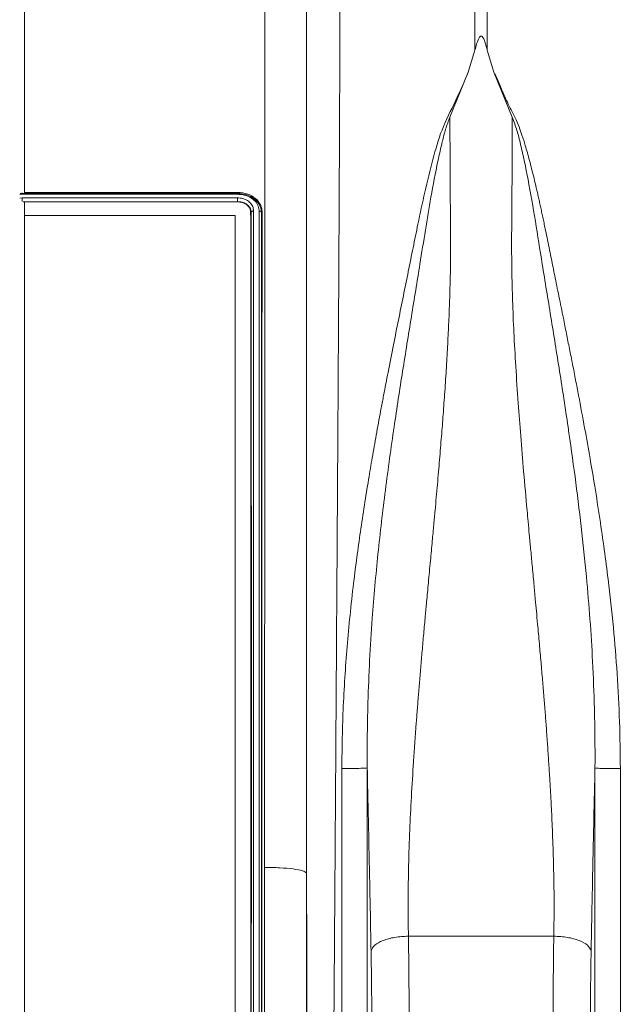
# Model space of a CAD drawing. Units: millimetres. Extents: x 0 to 8820, y 0 to 6237.
# Drawn here: x 5221 to 5349, y 2890 to 3100 of the extents above; entities that cross this region are included whole.
import ezdxf

# ---------------------------------------------------------------- set-up
doc = ezdxf.new("R2010")
doc.units = ezdxf.units.MM
doc.linetypes.add('SLD-Solid', pattern=[0])
doc.layers.add('ACO_DRAINAGE', color=7, linetype='SLD-Solid')

msp = doc.modelspace()

# ---------------------------------------------------------------- linework, layer by layer
at = {"layer": 'ACO_DRAINAGE', "linetype": 'SLD-Solid', "lineweight": 0}
for p, q in [((5221.61, 3133.31), (5221.61, 3063.25)), ((5317.86, 3093.63), (5317.86, 3127.76)), ((5320.48, 3127.76), (5320.48, 3093.63)), ((5317.86, 3093.63), (5316.44, 3088.93)), ((5320.48, 3093.63), (5321.9, 3088.91)), ((5316.44, 3088.93), (5312.5, 3079.34)), ((5325.84, 3079.34), (5321.9, 3088.91)), ((5220.61, 3062.01), (5221.16, 3062.07)), ((5220.74, 3063), (5221.17, 3063.02)), ((5221.16, 3062.07), (5267.17, 3062.07)), ((5221.17, 3063.02), (5221.17, 3063.13)), ((5221.17, 3063.02), (5221.17, 3063.02)), ((5221.17, 3063.02), (5267.17, 3063.02)), ((5267.16, 3062.84), (5221.18, 3062.84)), ((5221.61, 3063.25), (5267.17, 3063.25)), ((5267.17, 3063.02), (5267.17, 3063.25)), ((5267.17, 3063.02), (5267.17, 3063.02)), ((5267.17, 3061.27), (5221.34, 3061.27)), ((5221.61, 3061.22), (5267.17, 3061.22)), ((5221.61, 3061.22), (5221.61, 2831.39)), ((5267.17, 3061.27), (5267.17, 3061.22)), ((5267.17, 3061.27), (5267.17, 3061.27)), ((5266.67, 3058.29), (5221.67, 3058.29)), ((5221.67, 2834.32), (5221.67, 3058.29)), ((5266.67, 2834.32), (5266.67, 3058.29)), ((5270.08, 3059.05), (5269.95, 3059.06)), ((5272.26, 3059.05), (5272.39, 3059.08)), ((5272.94, 2759.31), (5272.94, 2919.19)), ((5281.9, 2917.99), (5281.9, 2751.09)), ((5303.64, 2904.51), (5334.7, 2904.51))]:
    msp.add_line(p, q, dxfattribs=at)
for points, knots in [([(5289.08, 3125.52), (5289.08, 3123.63), (5289.08, 3119.8), (5289.06, 3113.16), (5289.04, 3105.75), (5289.02, 3097.49), (5288.98, 3088.6), (5288.94, 3079.12), (5288.89, 3069.12), (5288.85, 3059.63), (5288.8, 3050.9), (5288.77, 3045.15), (5288.75, 3041.32), (5288.74, 3039.52), (5288.73, 3037.7), (5288.72, 3035.87), (5288.71, 3034.02), (5288.7, 3032.16), (5288.67, 3028.19), (5288.64, 3021.73), (5288.58, 3012.38), (5288.51, 3001.92), (5288.44, 2990.34), (5288.36, 2978.41), (5288.28, 2966.28), (5288.2, 2954.09), (5288.12, 2941.19), (5288.02, 2927.63), (5287.93, 2913.48), (5287.82, 2899.05), (5287.72, 2884.87), (5287.62, 2871.44), (5287.53, 2859.01), (5287.45, 2847.57), (5287.36, 2837.12), (5287.29, 2827.28), (5287.21, 2818.11), (5287.14, 2809.67), (5287.09, 2802.99), (5287.04, 2797.79), (5287.02, 2794.77), (5287, 2792.91), (5286.99, 2792.09), (5286.99, 2791.29), (5286.98, 2790.5), (5286.97, 2789.73), (5286.97, 2788.98), (5286.94, 2785.49), (5286.89, 2779.59), (5286.82, 2772.02), (5286.77, 2765.43), (5286.71, 2759.81), (5286.67, 2755.15), (5286.64, 2751.4), (5286.61, 2748.56), (5286.59, 2746.58), (5286.57, 2745.38), (5286.57, 2745.23), (5286.57, 2745.16)], [0, 0, 0, 0, 0.0224046, 0.0453886, 0.0689522, 0.093095, 0.1178171, 0.1414142, 0.1655156, 0.1901214, 0.2066392, 0.2233767, 0.2271645, 0.2309635, 0.2347735, 0.2385946, 0.2424268, 0.24627, 0.2501243, 0.2669052, 0.2855142, 0.3059512, 0.3282157, 0.3523076, 0.373781, 0.3965231, 0.4205337, 0.4458126, 0.4723596, 0.5001743, 0.5280291, 0.5546064, 0.5799062, 0.6039285, 0.6266736, 0.6481415, 0.6706686, 0.6915938, 0.7109173, 0.7227941, 0.733973, 0.7363868, 0.7387653, 0.7411088, 0.743417, 0.7456901, 0.747928, 0.7501307, 0.7771537, 0.803724, 0.8298417, 0.8555068, 0.8807195, 0.9054799, 0.9297881, 0.9536441, 0.977048, 1, 1, 1, 1]), ([(5281.87, 3119.51), (5281.87, 3118.2), (5281.87, 3115.57), (5281.87, 3111.21), (5281.87, 3106.55), (5281.87, 3100.08), (5281.87, 3091.41), (5281.87, 3081.96), (5281.87, 3073.85), (5281.87, 3067.46), (5281.87, 3060.83), (5281.87, 3051.85), (5281.88, 3040.23), (5281.88, 3028.09), (5281.88, 3018.01), (5281.88, 3010.21), (5281.88, 3002.28), (5281.88, 2991.72), (5281.89, 2978.41), (5281.89, 2964.92), (5281.89, 2953.98), (5281.9, 2945.65), (5281.9, 2937.3), (5281.9, 2928.05), (5281.9, 2921.64), (5281.9, 2917.99)], [0, 0, 0, 0, 0.034853, 0.069771, 0.104887, 0.140069, 0.206678, 0.273746, 0.308011, 0.342277, 0.376793, 0.41131, 0.477966, 0.545081, 0.579373, 0.613664, 0.648207, 0.68275, 0.749478, 0.816666, 0.850996, 0.885325, 0.919908, 0.95449, 1, 1, 1, 1]), ([(5272.94, 2919.19), (5272.94, 2922.68), (5272.94, 2931.29), (5272.94, 2945.18), (5272.94, 2960.85), (5272.94, 2976.62), (5272.95, 2992.13), (5272.95, 3007.21), (5272.95, 3021.82), (5272.96, 3036.07), (5272.96, 3049.64), (5272.97, 3062.37), (5272.97, 3074.27), (5272.97, 3085.39), (5272.97, 3093.92), (5272.98, 3100.23), (5272.98, 3104.7), (5272.98, 3108.91), (5272.98, 3111.46), (5272.98, 3112.73)], [0, 0, 0, 0, 0.045431, 0.11209, 0.179211, 0.247792, 0.316878, 0.383536, 0.450658, 0.519239, 0.588324, 0.654983, 0.722104, 0.790685, 0.859771, 0.894662, 0.929619, 0.964776, 1, 1, 1, 1]), ([(5320.48, 3093.63), (5320.34, 3094.14), (5320.16, 3094.83), (5319.89, 3095.62), (5319.74, 3095.98), (5319.62, 3096.22), (5319.51, 3096.39), (5319.41, 3096.5), (5319.32, 3096.58), (5319.25, 3096.61), (5319.18, 3096.62), (5319.12, 3096.61), (5319.04, 3096.59), (5318.89, 3096.48), (5318.53, 3095.94), (5318.22, 3094.96), (5317.98, 3094.06), (5317.86, 3093.63)], [0, 0, 0, 0, 0.244206, 0.326666, 0.382759, 0.420852, 0.446908, 0.471729, 0.483219, 0.492565, 0.498986, 0.50543, 0.513413, 0.527438, 0.573793, 0.792812, 1, 1, 1, 1]), ([(5289.43, 2940.29), (5289.45, 2942.5), (5289.48, 2946.96), (5289.72, 2953.72), (5290.09, 2960.45), (5290.61, 2967.17), (5291.25, 2973.89), (5291.96, 2980.19), (5292.72, 2986.08), (5293.49, 2991.59), (5294.34, 2997.13), (5295.06, 3001.58), (5295.62, 3004.91), (5296.02, 3007.24), (5296.45, 3009.64), (5296.89, 3012.11), (5297.36, 3014.66), (5297.84, 3017.27), (5298.49, 3020.69), (5299.36, 3025.19), (5300.42, 3030.56), (5301.51, 3035.99), (5302.58, 3041.21), (5303.62, 3046.36), (5304.65, 3051.45), (5305.8, 3057.12), (5307.15, 3063.44), (5308.83, 3070.15), (5310.63, 3076.73), (5313.82, 3082.84), (5315.56, 3086.89), (5316.44, 3088.93)], [0, 0, 0, 0, 0.040013, 0.080836, 0.122491, 0.162238, 0.203243, 0.245524, 0.278228, 0.312459, 0.348222, 0.382494, 0.396791, 0.411626, 0.427, 0.442913, 0.459365, 0.476358, 0.49389, 0.526241, 0.565281, 0.601009, 0.636328, 0.672237, 0.708229, 0.743973, 0.794027, 0.84707, 0.896125, 0.947766, 1, 1, 1, 1]), ([(5321.9, 3088.91), (5322.18, 3088.38), (5322.75, 3087.32), (5323.34, 3085.7), (5324.04, 3084.09), (5324.77, 3082.49), (5325.56, 3080.84), (5326.49, 3079.11), (5327.26, 3077.31), (5327.96, 3075.33), (5328.54, 3073.5), (5329.23, 3071.12), (5330.03, 3068.12), (5330.72, 3065.25), (5331.2, 3063.19), (5331.44, 3062.15), (5331.68, 3061.07), (5331.92, 3059.96), (5332.17, 3058.81), (5332.42, 3057.63), (5332.68, 3056.4), (5332.99, 3054.88), (5333.36, 3053.05), (5333.77, 3051.03), (5334.17, 3049.09), (5334.53, 3047.29), (5335.07, 3044.64), (5335.8, 3041.03), (5336.64, 3036.9), (5337.39, 3033.15), (5338.05, 3029.87), (5338.71, 3026.56), (5339.35, 3023.23), (5340.22, 3018.71), (5341.26, 3013.15), (5342.42, 3006.68), (5343.5, 3000.24), (5344.52, 2993.75), (5345.48, 2987.13), (5346.48, 2979.4), (5347.45, 2970.58), (5348.27, 2960.43), (5348.8, 2950.36), (5348.87, 2943.6), (5348.91, 2940.27)], [0, 0, 0, 0, 0.013826, 0.028053, 0.040943, 0.054636, 0.068415, 0.082221, 0.098385, 0.112462, 0.129792, 0.141603, 0.168068, 0.198878, 0.206392, 0.214125, 0.222077, 0.230248, 0.238638, 0.247247, 0.256075, 0.265289, 0.280057, 0.295432, 0.308527, 0.321183, 0.333331, 0.364158, 0.396176, 0.418186, 0.440192, 0.462404, 0.484411, 0.506153, 0.551445, 0.592953, 0.630684, 0.674122, 0.715391, 0.754502, 0.817448, 0.877523, 0.939601, 1, 1, 1, 1]), ([(5312.5, 3079.34), (5312.19, 3078.47), (5311.56, 3076.76), (5310.75, 3073.61), (5309.67, 3068.83), (5308.48, 3062.55), (5307.26, 3055.21), (5305.92, 3046.73), (5304.28, 3036.73), (5302.4, 3025.13), (5300.5, 3012.81), (5298.69, 2999.79), (5297.09, 2986.15), (5296, 2973.98), (5295.33, 2963.39), (5294.98, 2954.77), (5294.85, 2948.01), (5294.83, 2943.75), (5294.84, 2941.71), (5294.84, 2940.82), (5294.85, 2940.42)], [0, 0, 0, 0, 0.022961, 0.045616, 0.080983, 0.143801, 0.199697, 0.255618, 0.340353, 0.424878, 0.509037, 0.602649, 0.695425, 0.78724, 0.847307, 0.906965, 0.959162, 0.982048, 0.992104, 1, 1, 1, 1]), ([(5312.5, 3079.34), (5312.5, 3078), (5312.52, 3075.31), (5312.54, 3071.15), (5312.56, 3066.9), (5312.59, 3062.18), (5312.62, 3057.91), (5312.64, 3054.36), (5312.64, 3052.21), (5312.64, 3050.18), (5312.63, 3048.01), (5312.59, 3045.45), (5312.53, 3042.82), (5312.43, 3039.56), (5312.27, 3035.6), (5312.04, 3030.88), (5311.76, 3025.91), (5311.43, 3020.86), (5311.13, 3016.7), (5310.89, 3013.51), (5310.7, 3011.14), (5310.5, 3008.7), (5310.29, 3006.18), (5310.07, 3003.58), (5309.84, 3000.91), (5309.6, 2998.15), (5309.34, 2995.31), (5309.05, 2992.2), (5308.72, 2988.64), (5308.33, 2984.48), (5307.93, 2980.14), (5307.56, 2976.19), (5307.23, 2972.58), (5306.91, 2969.1), (5306.58, 2965.43), (5306.27, 2961.86), (5305.99, 2958.43), (5305.72, 2955.14), (5305.47, 2951.99), (5305.1, 2947.22), (5304.67, 2940.97), (5304.22, 2933.42), (5303.87, 2926.02), (5303.65, 2918.71), (5303.55, 2911.44), (5303.61, 2906.79), (5303.64, 2904.51)], [0, 0, 0, 0, 0.027623, 0.055307, 0.083051, 0.110856, 0.145733, 0.16328, 0.176314, 0.185124, 0.200125, 0.215425, 0.231026, 0.246927, 0.272923, 0.300088, 0.328424, 0.357932, 0.385455, 0.398167, 0.411269, 0.424759, 0.43864, 0.452909, 0.467568, 0.482617, 0.498055, 0.514066, 0.533393, 0.556035, 0.581802, 0.603851, 0.62001, 0.640286, 0.660319, 0.679627, 0.698209, 0.716067, 0.7332, 0.749608, 0.79408, 0.835803, 0.874784, 0.917998, 0.959732, 1, 1, 1, 1]), ([(5334.7, 2904.51), (5334.73, 2906.41), (5334.78, 2910.28), (5334.73, 2916.29), (5334.58, 2922.45), (5334.38, 2927.65), (5334.19, 2931.83), (5334.01, 2935.04), (5333.82, 2938.36), (5333.6, 2941.8), (5333.36, 2945.34), (5333.12, 2948.8), (5332.86, 2952.22), (5332.59, 2955.61), (5332.29, 2959.2), (5331.96, 2963), (5331.61, 2966.99), (5331.28, 2970.65), (5330.99, 2973.81), (5330.73, 2976.66), (5330.42, 2979.92), (5330.09, 2983.51), (5329.76, 2987.03), (5329.47, 2990.13), (5329.22, 2992.86), (5328.81, 2997.34), (5328.27, 3003.46), (5327.64, 3011.1), (5327.06, 3018.59), (5326.57, 3025.97), (5326.16, 3033.26), (5325.82, 3041.44), (5325.65, 3050.51), (5325.75, 3060.56), (5325.8, 3070.22), (5325.83, 3076.32), (5325.84, 3079.34)], [0, 0, 0, 0, 0.033583, 0.068253, 0.10402, 0.138731, 0.15605, 0.173897, 0.192273, 0.211178, 0.230613, 0.250579, 0.267969, 0.286414, 0.305914, 0.326468, 0.348077, 0.370741, 0.385746, 0.399328, 0.416974, 0.438683, 0.457499, 0.474277, 0.489109, 0.501996, 0.547387, 0.589459, 0.628214, 0.672324, 0.713957, 0.75312, 0.814732, 0.875664, 0.938489, 1, 1, 1, 1]), ([(5343.49, 2940.4), (5343.5, 2941.14), (5343.5, 2942.46), (5343.5, 2944.81), (5343.48, 2948.3), (5343.36, 2954.55), (5343.04, 2962.78), (5342.45, 2972.16), (5341.65, 2981.78), (5340.58, 2991.96), (5339.25, 3002.66), (5337.69, 3013.73), (5335.94, 3025.12), (5334.06, 3036.72), (5332.31, 3047.4), (5330.77, 3057.17), (5329.3, 3065.71), (5327.96, 3072.08), (5326.87, 3076.49), (5326.18, 3078.38), (5325.84, 3079.34)], [0, 0, 0, 0, 0.014771, 0.026389, 0.047163, 0.084359, 0.151132, 0.211187, 0.271673, 0.344239, 0.41737, 0.490993, 0.575138, 0.659662, 0.744397, 0.815548, 0.886757, 0.949763, 0.974705, 1, 1, 1, 1]), ([(5221.18, 3062.84), (5221, 3062.84), (5220.81, 3062.85), (5220.63, 3062.8), (5220.61, 3062.8)], [0, 0, 0, 0, 0.895764, 1, 1, 1, 1]), ([(5221.17, 3061.34), (5221.17, 3061.37), (5221.17, 3061.43), (5221.17, 3061.58), (5221.17, 3061.74), (5221.17, 3061.91), (5221.17, 3062.02), (5221.16, 3062.07), (5221.16, 3062.07)], [0, 0, 0, 0, 0.184354, 0.382984, 0.581622, 0.780275, 0.968504, 1, 1, 1, 1]), ([(5221.17, 3063.02), (5221.17, 3063), (5221.17, 3062.97), (5221.17, 3062.89), (5221.18, 3062.84), (5221.18, 3062.84)], [0, 0, 0, 0, 0.49979, 0.943878, 1, 1, 1, 1]), ([(5267.17, 3063.02), (5267.17, 3063.01), (5267.17, 3062.97), (5267.16, 3062.89), (5267.16, 3062.84), (5267.16, 3062.84)], [0, 0, 0, 0, 0.463685, 0.948594, 1, 1, 1, 1]), ([(5271.77, 3059.27), (5271.76, 3059.33), (5271.74, 3059.78), (5271.53, 3060.64), (5270.91, 3061.41), (5270.12, 3062.05), (5269.15, 3062.57), (5267.98, 3062.8), (5267.31, 3062.83), (5267.16, 3062.84)], [0, 0, 0, 0, 0.0278655, 0.240665, 0.4509052, 0.5032224, 0.7192657, 0.9353044, 1, 1, 1, 1]), ([(5267.17, 3063.25), (5267.91, 3063.18), (5269.32, 3063.04), (5270.97, 3062.07), (5272.02, 3060.84), (5272.35, 3059.79), (5272.38, 3059.2), (5272.39, 3059.08)], [0, 0, 0, 0, 0.26684, 0.511852, 0.726796, 0.944032, 1, 1, 1, 1]), ([(5267.17, 3063.02), (5267.33, 3063.01), (5268.04, 3062.98), (5269.29, 3062.74), (5270.35, 3062.18), (5271.23, 3061.48), (5271.79, 3060.78), (5272.07, 3060.11), (5272.14, 3059.85), (5272.14, 3059.85)], [0, 0, 0, 0, 0.070967, 0.315619, 0.561037, 0.620788, 0.862755, 0.999991, 1, 1, 1, 1]), ([(5267.17, 3062.07), (5267.26, 3062.07), (5267.72, 3062.06), (5268.55, 3061.89), (5269.34, 3061.48), (5269.97, 3060.92), (5270.46, 3060.24), (5270.53, 3059.61), (5270.57, 3059.29)], [0, 0, 0, 0, 0.0469138, 0.2570035, 0.4670962, 0.563895, 0.7827912, 1, 1, 1, 1]), ([(5267.17, 3061.27), (5267.17, 3061.29), (5267.17, 3061.32), (5267.17, 3061.43), (5267.17, 3061.57), (5267.17, 3061.74), (5267.17, 3061.91), (5267.17, 3062.01), (5267.17, 3062.06), (5267.17, 3062.07)], [0, 0, 0, 0, 0.163749, 0.327498, 0.491246, 0.654996, 0.818749, 0.964131, 1, 1, 1, 1]), ([(5270.08, 3059.05), (5270.04, 3059.3), (5269.97, 3059.79), (5269.57, 3060.33), (5269.03, 3060.77), (5268.36, 3061.12), (5267.64, 3061.26), (5267.24, 3061.27), (5267.17, 3061.27)], [0, 0, 0, 0, 0.217783, 0.436117, 0.532532, 0.742203, 0.952082, 1, 1, 1, 1]), ([(5267.17, 3061.22), (5267.48, 3061.2), (5268.12, 3061.15), (5268.98, 3060.76), (5269.61, 3060.18), (5269.91, 3059.58), (5269.94, 3059.2), (5269.95, 3059.06)], [0, 0, 0, 0, 0.215532, 0.447805, 0.6663, 0.880295, 1, 1, 1, 1]), ([(5272.14, 3059.85), (5272.14, 3059.85), (5272.2, 3059.64), (5272.23, 3059.38), (5272.25, 3059.12), (5272.25, 3059.06)], [0, 0, 0, 0, 0.0000621, 0.7779042, 1, 1, 1, 1]), ([(5269.95, 2833.55), (5269.95, 2837.74), (5269.96, 2846.16), (5269.97, 2859.8), (5269.98, 2874.17), (5269.98, 2889.04), (5269.99, 2904.26), (5269.99, 2919.68), (5269.99, 2935.48), (5269.99, 2951.27), (5269.99, 2966.96), (5269.99, 2982.47), (5269.99, 2997.91), (5269.98, 3012.16), (5269.97, 3025.16), (5269.97, 3036.87), (5269.96, 3048.28), (5269.95, 3055.45), (5269.95, 3059.06)], [0, 0, 0, 0, 0.063999, 0.128443, 0.194288, 0.260617, 0.324616, 0.38976, 0.454905, 0.521234, 0.585233, 0.649677, 0.715522, 0.781851, 0.835711, 0.890244, 0.944777, 1, 1, 1, 1]), ([(5270.08, 3059.05), (5270.1, 3059.08), (5270.13, 3059.15), (5270.25, 3059.23), (5270.39, 3059.28), (5270.5, 3059.29), (5270.56, 3059.29), (5270.57, 3059.29)], [0, 0, 0, 0, 0.249382, 0.498764, 0.748162, 0.960453, 1, 1, 1, 1]), ([(5270.08, 2833.56), (5270.08, 2833.56), (5270.08, 2833.65), (5270.08, 2837.87), (5270.09, 2846.54), (5270.09, 2860.21), (5270.09, 2874.67), (5270.09, 2889.61), (5270.09, 2904.84), (5270.1, 2920.32), (5270.1, 2936.18), (5270.1, 2952.08), (5270.1, 2967.84), (5270.1, 2983.43), (5270.09, 2998.93), (5270.09, 3013.13), (5270.09, 3025.91), (5270.09, 3037.35), (5270.09, 3048.46), (5270.08, 3055.58), (5270.08, 3059.05), (5270.08, 3059.05)], [0, 0, 0, 0, 0.000009, 0.001279, 0.065534, 0.130234, 0.196339, 0.262929, 0.32718, 0.391876, 0.457978, 0.524565, 0.588963, 0.65381, 0.720072, 0.786823, 0.839486, 0.892394, 0.946059, 0.999983, 1, 1, 1, 1]), ([(5270.08, 3059.05), (5270.08, 3059.05), (5270.08, 3059.05), (5270.08, 3059.05), (5270.08, 3059.05)], [0, 0, 0, 0, 0.510032, 1, 1, 1, 1]), ([(5270.57, 3059.29), (5270.57, 3055.84), (5270.57, 3048.92), (5270.58, 3037.87), (5270.58, 3026.33), (5270.58, 3013.54), (5270.59, 2999.52), (5270.59, 2984.18), (5270.59, 2968.38), (5270.59, 2952.47), (5270.59, 2936.65), (5270.59, 2920.94), (5270.59, 2905.23), (5270.59, 2894.47), (5270.58, 2887.41), (5270.58, 2882.41), (5270.58, 2874.82), (5270.58, 2865.98), (5270.58, 2857.42), (5270.58, 2849.15), (5270.57, 2841.08), (5270.57, 2835.91), (5270.57, 2833.33)], [0, 0, 0, 0, 0.052667, 0.105578, 0.159249, 0.213179, 0.27757, 0.342412, 0.40867, 0.475417, 0.539663, 0.604354, 0.670452, 0.737036, 0.742056, 0.762139, 0.802315, 0.842599, 0.881696, 0.920893, 0.960395, 1, 1, 1, 1]), ([(5271.77, 2833.34), (5271.77, 2833.42), (5271.77, 2837.65), (5271.76, 2846.33), (5271.76, 2860.03), (5271.76, 2874.51), (5271.75, 2889.48), (5271.75, 2904.75), (5271.75, 2920.26), (5271.75, 2936.15), (5271.75, 2952.09), (5271.75, 2967.89), (5271.75, 2983.51), (5271.75, 2999.05), (5271.75, 3013.27), (5271.76, 3026.08), (5271.76, 3037.54), (5271.76, 3048.69), (5271.77, 3055.74), (5271.77, 3059.27)], [0, 0, 0, 0, 0.001198, 0.0654591, 0.1301665, 0.1962811, 0.2628819, 0.3271431, 0.3918505, 0.4579651, 0.5245659, 0.5889739, 0.6538312, 0.7201058, 0.7868702, 0.8395255, 0.8924253, 0.9460833, 1, 1, 1, 1]), ([(5272.25, 3059.06), (5272.23, 3059.09), (5272.19, 3059.15), (5272.07, 3059.22), (5271.93, 3059.26), (5271.83, 3059.27), (5271.77, 3059.27), (5271.77, 3059.27)], [0, 0, 0, 0, 0.256234, 0.512466, 0.768749, 0.969093, 1, 1, 1, 1]), ([(5272.26, 3059.05), (5272.26, 3055.6), (5272.25, 3048.65), (5272.25, 3037.6), (5272.25, 3026.1), (5272.25, 3013.38), (5272.24, 2999.41), (5272.24, 2984.1), (5272.24, 2968.34), (5272.24, 2952.46), (5272.24, 2936.63), (5272.24, 2920.96), (5272.24, 2905.28), (5272.24, 2889.94), (5272.25, 2875.94), (5272.25, 2863.33), (5272.25, 2852.49), (5272.25, 2842.53), (5272.26, 2836.55), (5272.26, 2833.56)], [0, 0, 0, 0, 0.052854, 0.106145, 0.159437, 0.213173, 0.277568, 0.342412, 0.408671, 0.47542, 0.539668, 0.604831, 0.67046, 0.737045, 0.801602, 0.855009, 0.908415, 0.954208, 1, 1, 1, 1]), ([(5272.25, 3059.06), (5272.25, 3059.06), (5272.25, 3059.05), (5272.26, 3059.05), (5272.26, 3059.05)], [0, 0, 0, 0, 0.510149, 1, 1, 1, 1]), ([(5272.39, 2833.54), (5272.39, 2837.73), (5272.38, 2846.15), (5272.37, 2859.79), (5272.36, 2874.15), (5272.35, 2889.03), (5272.35, 2904.24), (5272.35, 2919.67), (5272.35, 2935.47), (5272.35, 2951.25), (5272.35, 2966.95), (5272.35, 2982.46), (5272.35, 2997.89), (5272.36, 3012.15), (5272.36, 3025.15), (5272.37, 3036.87), (5272.38, 3048.29), (5272.39, 3055.46), (5272.39, 3059.08)], [0, 0, 0, 0, 0.063992, 0.128429, 0.194266, 0.260588, 0.324581, 0.389717, 0.454854, 0.521176, 0.585169, 0.649605, 0.715443, 0.781765, 0.835645, 0.8902, 0.944754, 1, 1, 1, 1]), ([(5294.85, 2940.42), (5294.72, 2940.4), (5294.53, 2940.38), (5293.81, 2940.34), (5293.1, 2940.32), (5292.24, 2940.3), (5291.03, 2940.29), (5290.06, 2940.29), (5289.43, 2940.29)], [0, 0, 0, 0, 0.2395148, 0.3683978, 0.4999999, 0.631602, 0.7604851, 1, 1, 1, 1]), ([(5289.43, 2744.91), (5289.43, 2745.02), (5289.43, 2745.25), (5289.43, 2747.11), (5289.43, 2750.07), (5289.43, 2754.21), (5289.43, 2759.48), (5289.43, 2765.87), (5289.43, 2773.32), (5289.43, 2781.81), (5289.43, 2791.26), (5289.43, 2801.64), (5289.43, 2812.88), (5289.43, 2824.91), (5289.43, 2837.65), (5289.43, 2851.05), (5289.43, 2865), (5289.43, 2879.44), (5289.43, 2894.28), (5289.43, 2909.43), (5289.43, 2924.79), (5289.43, 2935.12), (5289.43, 2940.29)], [0, 0, 0, 0, 0.05, 0.1, 0.15, 0.2, 0.25, 0.3, 0.35, 0.4, 0.45, 0.5, 0.55, 0.6, 0.65, 0.7, 0.75, 0.8, 0.85, 0.9, 0.95, 1, 1, 1, 1]), ([(5295.67, 2901.37), (5295.62, 2903.73), (5295.53, 2908.59), (5295.37, 2916.22), (5295.2, 2924.23), (5295.03, 2932.35), (5294.91, 2937.77), (5294.85, 2940.42)], [0, 0, 0, 0, 0.185874, 0.383567, 0.593482, 0.801331, 1, 1, 1, 1]), ([(5294.85, 2940.42), (5294.85, 2935.37), (5294.85, 2925.27), (5294.85, 2910.25), (5294.85, 2895.45), (5294.85, 2880.95), (5294.85, 2866.83), (5294.85, 2853.19), (5294.85, 2840.09), (5294.85, 2827.63), (5294.85, 2815.88), (5294.85, 2804.89), (5294.85, 2794.75), (5294.85, 2785.5), (5294.85, 2777.21), (5294.85, 2769.92), (5294.85, 2763.68), (5294.85, 2758.52), (5294.85, 2754.48), (5294.85, 2751.59), (5294.85, 2749.77), (5294.85, 2749.55), (5294.85, 2749.43)], [0, 0, 0, 0, 0.05, 0.1000001, 0.1500001, 0.2000001, 0.2500001, 0.3000001, 0.3500001, 0.4000001, 0.4500002, 0.5000002, 0.5500002, 0.6000001, 0.6500001, 0.7000001, 0.7500001, 0.8000001, 0.8500001, 0.9000001, 0.95, 1, 1, 1, 1]), ([(5343.49, 2940.41), (5343.44, 2937.95), (5343.32, 2932.85), (5343.15, 2924.92), (5342.98, 2916.79), (5342.81, 2908.85), (5342.72, 2903.81), (5342.67, 2901.37)], [0, 0, 0, 0, 0.1840712, 0.3824394, 0.6020991, 0.8077961, 1, 1, 1, 1]), ([(5348.91, 2940.27), (5348.28, 2940.27), (5347.31, 2940.27), (5346.09, 2940.28), (5345.24, 2940.3), (5344.53, 2940.32), (5343.81, 2940.35), (5343.62, 2940.38), (5343.49, 2940.4)], [0, 0, 0, 0, 0.239515, 0.368398, 0.5, 0.631602, 0.760485, 1, 1, 1, 1]), ([(5343.49, 2749.43), (5343.49, 2749.55), (5343.49, 2749.77), (5343.49, 2751.59), (5343.49, 2754.48), (5343.49, 2758.52), (5343.49, 2763.68), (5343.49, 2769.92), (5343.49, 2777.21), (5343.49, 2785.5), (5343.49, 2794.74), (5343.49, 2804.88), (5343.49, 2815.87), (5343.49, 2827.62), (5343.49, 2840.08), (5343.49, 2853.17), (5343.49, 2866.82), (5343.49, 2880.93), (5343.49, 2895.43), (5343.49, 2910.24), (5343.49, 2925.25), (5343.49, 2935.35), (5343.49, 2940.4)], [0, 0, 0, 0, 0.05, 0.1, 0.15, 0.2, 0.25, 0.3, 0.35, 0.4, 0.45, 0.5, 0.55, 0.6, 0.65, 0.7, 0.75, 0.8, 0.85, 0.9, 0.95, 1, 1, 1, 1]), ([(5348.91, 2940.27), (5348.91, 2935.1), (5348.91, 2924.77), (5348.91, 2909.41), (5348.91, 2894.26), (5348.91, 2879.43), (5348.91, 2864.99), (5348.91, 2851.03), (5348.91, 2837.64), (5348.91, 2824.89), (5348.91, 2812.87), (5348.91, 2801.63), (5348.91, 2791.26), (5348.91, 2781.8), (5348.91, 2773.32), (5348.91, 2765.87), (5348.91, 2759.48), (5348.91, 2754.21), (5348.91, 2750.07), (5348.91, 2747.11), (5348.91, 2745.25), (5348.91, 2745.02), (5348.91, 2744.91)], [0, 0, 0, 0, 0.05, 0.1, 0.15, 0.2, 0.25, 0.3, 0.35, 0.4, 0.45, 0.5, 0.55, 0.6, 0.65, 0.7, 0.75, 0.8, 0.85, 0.9, 0.95, 1, 1, 1, 1]), ([(5282.03, 2749.7), (5282.03, 2749.77), (5282.03, 2749.91), (5282.02, 2750.95), (5282.02, 2752.53), (5282.02, 2754.65), (5282.02, 2757.43), (5282.02, 2761.08), (5282.01, 2765.68), (5282.01, 2771.05), (5282, 2776.26), (5282, 2781.05), (5282, 2785.09), (5281.99, 2788), (5281.99, 2789.63), (5281.99, 2790.13), (5281.99, 2790.63), (5281.99, 2791.14), (5281.99, 2791.65), (5281.99, 2794.25), (5281.99, 2798.87), (5281.98, 2805.55), (5281.98, 2811.71), (5281.97, 2817.23), (5281.97, 2821.55), (5281.97, 2824.76), (5281.97, 2826.54), (5281.97, 2827.64), (5281.96, 2828.14), (5281.96, 2828.62), (5281.96, 2829.08), (5281.96, 2829.61), (5281.96, 2832.05), (5281.96, 2836.42), (5281.95, 2844.1), (5281.95, 2853.13), (5281.94, 2863.47), (5281.93, 2873.42), (5281.93, 2882.9), (5281.92, 2891.86), (5281.92, 2900.38), (5281.91, 2909.01), (5281.91, 2914.88), (5281.9, 2917.99)], [0, 0, 0, 0, 0.041911, 0.082342, 0.121293, 0.158763, 0.196421, 0.239361, 0.285864, 0.330689, 0.373836, 0.401396, 0.428225, 0.45123, 0.454201, 0.457162, 0.460113, 0.463055, 0.465987, 0.468909, 0.508028, 0.542939, 0.573643, 0.600144, 0.622445, 0.634093, 0.644147, 0.646517, 0.648778, 0.65093, 0.652973, 0.654906, 0.657945, 0.685428, 0.712042, 0.755827, 0.797041, 0.835689, 0.871772, 0.905293, 0.936254, 0.966216, 1, 1, 1, 1]), ([(5303.64, 2904.51), (5303.68, 2901.71), (5303.77, 2896.11), (5303.78, 2890.35), (5303.79, 2887.47)], [0, 0, 0, 0, 0.4994567, 1, 1, 1, 1]), ([(5334.55, 2887.47), (5334.56, 2890.34), (5334.57, 2896.1), (5334.66, 2901.7), (5334.7, 2904.51)], [0, 0, 0, 0, 0.499456, 1, 1, 1, 1]), ([(5295.82, 2885.08), (5295.81, 2887.83), (5295.8, 2893.33), (5295.71, 2898.69), (5295.67, 2901.37)], [0, 0, 0, 0, 0.499447, 1, 1, 1, 1]), ([(5342.67, 2901.37), (5342.63, 2898.7), (5342.54, 2893.34), (5342.53, 2887.83), (5342.52, 2885.08)], [0, 0, 0, 0, 0.499447, 1, 1, 1, 1])]:
    msp.add_open_spline(points, degree=3, knots=knots, dxfattribs=at)
for points in [[(5272.94, 2919.19), (5274.05, 2919.17), (5276.28, 2919.13), (5279.14, 2918.86), (5281.25, 2918.47), (5281.69, 2918.15), (5281.9, 2917.99)], [(5303.64, 2904.51), (5302.65, 2904.45), (5300.67, 2904.33), (5298.13, 2903.61), (5296.25, 2902.59), (5295.86, 2901.78), (5295.67, 2901.37)], [(5342.67, 2901.37), (5342.47, 2901.78), (5342.08, 2902.59), (5340.21, 2903.61), (5337.67, 2904.33), (5335.69, 2904.45), (5334.7, 2904.51)]]:
    msp.add_open_spline(points, degree=3, dxfattribs=at)

doc.saveas('drawing.dxf')
